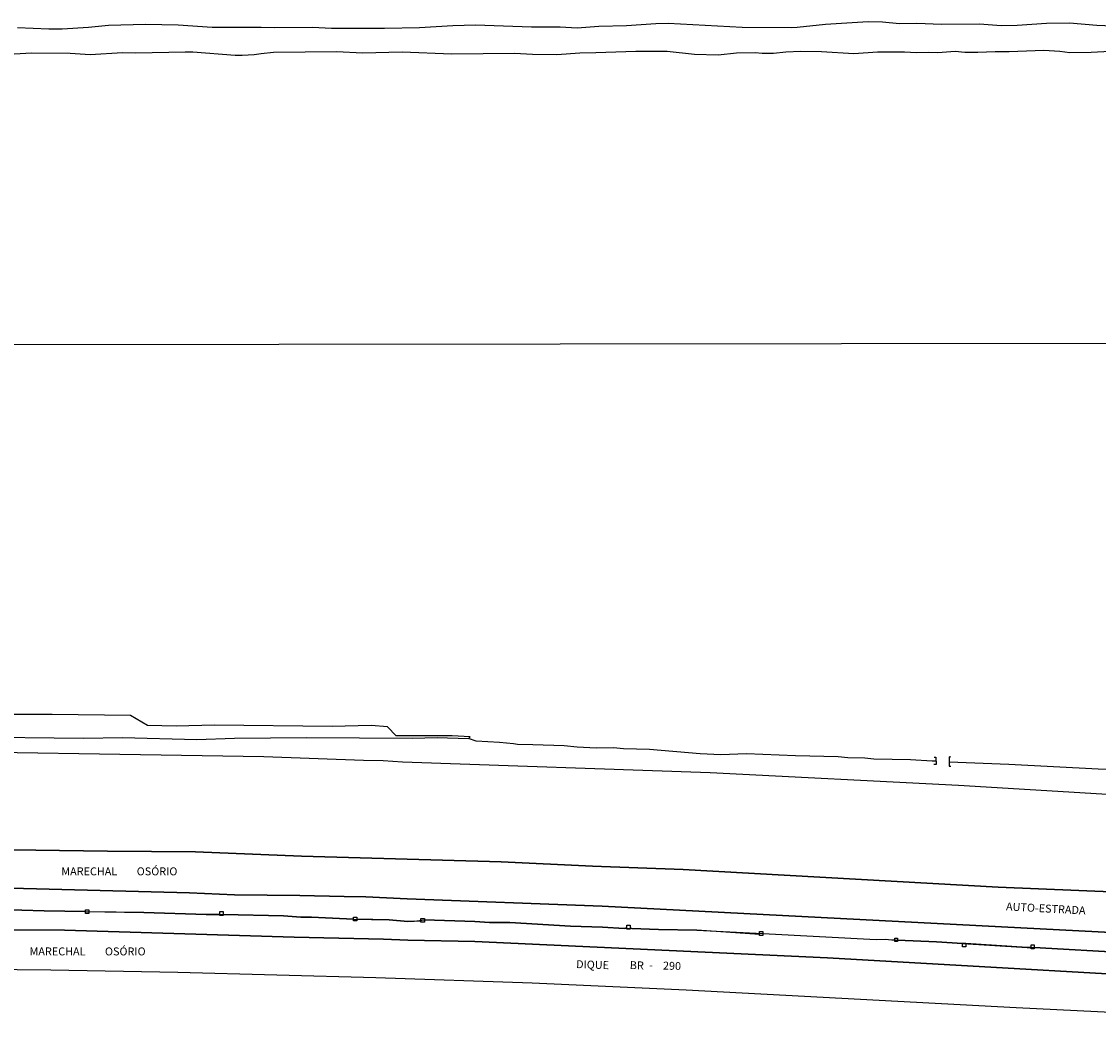
# Model space of a CAD drawing. Units: millimetres. Extents: x 185519 to 187936, y 1682600 to 1685374.
# Drawn here: x 187026 to 187364, y 1683499 to 1683812 of the extents above; entities that cross this region are included whole.
import ezdxf
from ezdxf.enums import TextEntityAlignment as Align

# ---------------------------------------------------------------- set-up
doc = ezdxf.new("R2010")
doc.units = ezdxf.units.MM
for name, color, linetype in [('V-BANHADO', 72, 'Continuous'), ('V-CANAL', 160, 'Continuous'), ('V-EDIFICACAO', 51, 'Continuous'), ('V-EIXO_DE_LOGRADOURO', 82, 'Continuous'), ('V-LOTE', 1, 'Continuous'), ('V-NOME_DOS_LOGRADOUROS', 7, 'Continuous'), ('V-PONTE_VIADUTO_PASSARELA', 2, 'Continuous'), ('V-QUADRA', 40, 'Continuous'), ('V-VALETA', 160, 'Continuous'), ('X-LIMITE_1000', 7, 'Continuous')]:
    doc.layers.add(name, color=color, linetype=linetype)

msp = doc.modelspace()

# ---------------------------------------------------------------- linework, layer by layer
at = {"layer": 'V-BANHADO'}
msp.add_lwpolyline([(187008.29, 1683587.23), (187045.12, 1683586.77), (187057.4, 1683587.06), (187080.85, 1683586.38), (187092.6, 1683586.76), (187115.32, 1683587.03), (187148.57, 1683586.8), (187156.36, 1683587.01), (187166.25, 1683586.65), (187166.25, 1683586.65), (187166.71, 1683587.23), (187161.13, 1683587.53), (187143.43, 1683587.54), (187140.79, 1683590.42), (187135.63, 1683590.8), (187123.37, 1683590.51), (187086.35, 1683590.85), (187074.33, 1683590.63), (187065.33, 1683590.77), (187059.95, 1683593.9), (187035.33, 1683594.26), (187012.26, 1683594.24)], dxfattribs=at)
at = {"layer": 'V-CANAL'}
for points in [[(187024.45, 1683810.37), (187034.21, 1683809.99), (187038.43, 1683809.99), (187046.76, 1683810.47), (187053.02, 1683811.11), (187064.66, 1683811.44), (187074.92, 1683811.19), (187085.57, 1683810.49), (187101.02, 1683810.52), (187105.19, 1683810.36), (187117.17, 1683810.49), (187123.11, 1683810.22), (187139.83, 1683810.18), (187150.83, 1683810.44), (187161.26, 1683811.06), (187168.44, 1683811.28), (187186.05, 1683810.6), (187195.01, 1683810.6), (187200.39, 1683810.28), (187207.22, 1683810.78), (187215.9, 1683810.97), (187225.15, 1683811.67), (187228.99, 1683811.76), (187252.26, 1683810.53), (187267.74, 1683810.43), (187269.55, 1683810.47), (187278.52, 1683811.47), (187291.93, 1683812.27), (187296.38, 1683812.19), (187301.79, 1683811.68), (187307.16, 1683811.79), (187314.95, 1683811.47), (187326.87, 1683811.54), (187333.7, 1683811.06), (187338.75, 1683811.12), (187348, 1683811.76), (187355.19, 1683811.86), (187363.77, 1683811.09), (187368.86, 1683810.9)], [(187371.97, 1683803.05), (187362.05, 1683802.57), (187355.28, 1683802.45), (187352.2, 1683802.89), (187347.11, 1683803.11), (187336.24, 1683802.76), (187331.83, 1683802.76), (187326.42, 1683802.48), (187322.32, 1683802.55), (187319.3, 1683802.83), (187313.83, 1683802.42), (187310.81, 1683802.51), (187307.06, 1683802.38), (187303.28, 1683802.62), (187294.79, 1683802.64), (187287.36, 1683802.13), (187277.25, 1683802.7), (187270.76, 1683802.8), (187265.96, 1683802.65), (187262.09, 1683802.26), (187258.52, 1683802.26), (187256.4, 1683802.43), (187250.48, 1683802.36), (187244.76, 1683801.68), (187237.32, 1683801.92), (187228.68, 1683802.8), (187218.82, 1683802.89), (187206.27, 1683802.38), (187201.25, 1683802.33), (187194, 1683801.84), (187186.31, 1683801.94), (187180.65, 1683802.19), (187161, 1683802.03), (187145.36, 1683802.67), (187132.87, 1683802.36), (187124.86, 1683802.7), (187104.87, 1683802.49), (187101.05, 1683802.13), (187098.79, 1683801.75), (187095.05, 1683801.59), (187092.88, 1683801.62), (187079.56, 1683802.61), (187077.09, 1683802.67), (187061.61, 1683802.32), (187057.44, 1683802.38), (187047.21, 1683801.81), (187041.01, 1683802.16), (187028.96, 1683802.32), (187023.37, 1683802.03)]]:
    msp.add_lwpolyline(points, dxfattribs=at)
at = {"layer": 'V-EDIFICACAO'}
for points in [[(187046.84, 1683532.84), (187046.84, 1683532.21), (187046.84, 1683531.62), (187045.84, 1683531.62), (187045.84, 1683532.32), (187045.84, 1683532.84)], [(187089.05, 1683532.29), (187089.05, 1683531.37), (187089.05, 1683531.04), (187088.03, 1683531.04), (187088.03, 1683531.41), (187088.03, 1683532.29)], [(187131.07, 1683530.49), (187131.07, 1683529.88), (187131.07, 1683529.29), (187130.1, 1683529.29), (187130.1, 1683529.88), (187130.1, 1683530.49)], [(187152.34, 1683530.07), (187152.34, 1683529.63), (187152.34, 1683528.94), (187151.27, 1683528.94), (187151.27, 1683529.11), (187151.27, 1683530.07)], [(187217.02, 1683527.93), (187217.02, 1683527.03), (187217.02, 1683526.71), (187216.01, 1683526.71), (187216.01, 1683527.11), (187216.01, 1683527.93)], [(187258.75, 1683525.97), (187258.75, 1683525.3), (187258.75, 1683524.7), (187257.71, 1683524.7), (187257.71, 1683525.05), (187257.71, 1683525.97)], [(187301.16, 1683523.87), (187301.16, 1683523.25), (187301.16, 1683522.88), (187300.3, 1683522.88), (187300.3, 1683523.48), (187300.3, 1683523.87)], [(187322.59, 1683522.35), (187322.59, 1683522.18), (187322.59, 1683521.11), (187321.56, 1683521.11), (187321.56, 1683522.24), (187321.56, 1683522.35)], [(187344.14, 1683521.79), (187344.14, 1683520.95), (187344.14, 1683520.49), (187343.1, 1683520.49), (187343.1, 1683521.07), (187343.1, 1683521.79)]]:
    msp.add_lwpolyline(points, close=True, dxfattribs=at)
at = {"layer": 'V-EIXO_DE_LOGRADOURO'}
msp.add_lwpolyline([(187004.62, 1683533.3), (187032.75, 1683532.47), (187045.84, 1683532.32), (187064.17, 1683531.94), (187083.7, 1683531.36), (187089.05, 1683531.37), (187108.04, 1683530.89), (187113.49, 1683530.46), (187116.9, 1683530.54), (187130.1, 1683529.88), (187141.24, 1683529.65), (187147.11, 1683529.17), (187149.18, 1683529.25), (187152.34, 1683529.63), (187168.24, 1683529.08), (187172.8, 1683528.78), (187179.21, 1683528.82), (187198.32, 1683527.61), (187208.35, 1683527.33), (187215.13, 1683526.96), (187217.02, 1683527.03), (187217.55, 1683526.89), (187226, 1683526.56), (187238.03, 1683526.35), (187258.75, 1683525.3), (187294.39, 1683523.44), (187297.22, 1683523.54), (187299.3, 1683523.33), (187301.16, 1683523.25), (187313.41, 1683522.76), (187321.56, 1683522.24), (187341.87, 1683520.95), (187344.14, 1683520.95), (187373.5, 1683519.23)], dxfattribs=at)
at = {"layer": 'V-LOTE'}
msp.add_lwpolyline([(186972.5, 1683583.1), (187101.89, 1683581.02), (187133.2, 1683579.9), (187139.36, 1683579.8), (187145.45, 1683579.41), (187242.24, 1683576.03), (187320.29, 1683572.04), (187452.01, 1683564.07)], dxfattribs=at)
at = {"layer": 'V-PONTE_VIADUTO_PASSARELA'}
for points in [[(187312.67, 1683580.84), (187313.21, 1683580.83), (187313.26, 1683578.52), (187312.56, 1683578.55)], [(187317.86, 1683580.87), (187317.4, 1683580.91), (187317.35, 1683578.01), (187317.91, 1683578.02)]]:
    msp.add_lwpolyline(points, dxfattribs=at)
at = {"layer": 'V-QUADRA'}
for points in [[(186607.63, 1683548.85), (186661.21, 1683549.4), (186673.65, 1683549.92), (186692.25, 1683550.39), (186745.99, 1683551.03), (186758.49, 1683551.47), (186815.02, 1683552.77), (186961, 1683552.78), (186969.81, 1683552.43), (187052.74, 1683551.27), (187080.33, 1683551.03), (187113.66, 1683549.64), (187176.54, 1683547.93), (187205.21, 1683546.58), (187233.74, 1683545.49), (187332.73, 1683539.97), (187370.86, 1683538.31)], [(187370.86, 1683538.31), (187332.73, 1683539.97), (187233.74, 1683545.49), (187205.21, 1683546.58), (187176.54, 1683547.93), (187113.66, 1683549.64), (187080.33, 1683551.03), (187052.74, 1683551.27), (186969.81, 1683552.43), (186961, 1683552.78), (186815.02, 1683552.77), (186758.49, 1683551.47), (186745.99, 1683551.03), (186692.25, 1683550.39), (186673.65, 1683549.92), (186661.21, 1683549.4), (186607.63, 1683548.85)], [(186613.84, 1683535.76), (186654.58, 1683537.55), (186705.73, 1683538.16), (186739.25, 1683539.01), (186779.43, 1683539.44), (186816.27, 1683540.44), (186890.14, 1683540.4), (186915.33, 1683540.18), (186944.04, 1683540.34), (186968.73, 1683539.93), (186969.42, 1683540.04), (187022.31, 1683539.59), (187078.47, 1683538.15), (187092.6, 1683537.54), (187113.21, 1683537.34), (187127.1, 1683536.95), (187133.91, 1683536.91), (187146.92, 1683536.27), (187208.22, 1683533.9), (187445.21, 1683521.71)], [(187445.21, 1683521.71), (187208.22, 1683533.9), (187146.92, 1683536.27), (187133.91, 1683536.91), (187127.1, 1683536.95), (187113.21, 1683537.34), (187092.6, 1683537.54), (187078.47, 1683538.15), (187022.31, 1683539.59), (186969.42, 1683540.04)], [(186641.23, 1683523.75), (186686.57, 1683525.13), (186815.09, 1683527.53), (186844.66, 1683527.27), (186889.76, 1683527.38), (186958.03, 1683527.29), (186969.22, 1683526.85), (187039.18, 1683526.37), (187111.44, 1683524.18), (187139.54, 1683523.6), (187147.12, 1683523.21), (187168.17, 1683522.78), (187279.11, 1683517.68), (187418.37, 1683509.77)], [(187418.37, 1683509.77), (187279.11, 1683517.68), (187168.17, 1683522.78), (187147.12, 1683523.21), (187139.54, 1683523.6), (187111.44, 1683524.18), (187039.18, 1683526.37), (186969.22, 1683526.85), (186958.03, 1683527.29), (186889.76, 1683527.38), (186844.66, 1683527.27), (186815.09, 1683527.53), (186686.57, 1683525.13), (186641.23, 1683523.75)], [(187400.31, 1683498.93), (187338.46, 1683502), (187234.65, 1683507.51), (187186.27, 1683509.69), (187137.09, 1683511.36), (187074.82, 1683513.11), (187034.88, 1683513.83), (186971.04, 1683514.48), (186969.45, 1683514.56), (186962.08, 1683514.94), (186931.09, 1683514.98), (186925.35, 1683515.16), (186881.9, 1683515.16), (186867.84, 1683515.33), (186813.07, 1683515.04), (186797.7, 1683515.11), (186792.16, 1683514.98), (186788.27, 1683514.61), (186757.73, 1683513.98), (186686.98, 1683513.02), (186668.06, 1683512.21), (186656.94, 1683512.08), (186643.62, 1683511.07)]]:
    msp.add_lwpolyline(points, dxfattribs=at)
at = {"layer": 'V-VALETA'}
for points in [[(187312.02, 1683579.6), (187305.24, 1683579.95), (187293.7, 1683580.17), (187290.82, 1683580.47), (187285.51, 1683580.66), (187282.41, 1683580.94), (187269.09, 1683581.26), (187253.59, 1683581.87), (187245.56, 1683581.54), (187239.12, 1683581.91), (187223.1, 1683583.23), (187214.97, 1683583.49), (187211.81, 1683583.79), (187206.34, 1683583.62), (187200.39, 1683583.94), (187196.33, 1683584.35), (187186.49, 1683584.73), (187181.67, 1683584.76), (187180.35, 1683585.06), (187175.98, 1683585.49), (187168.6, 1683585.83), (187166.25, 1683586.65)], [(187313.24, 1683579.54), (187312.02, 1683579.6)], [(187452, 1683570.81), (187424.73, 1683572.18), (187405.67, 1683573.87), (187401.27, 1683574.45), (187371.92, 1683576.95), (187364.26, 1683577), (187336.09, 1683578.52), (187317.37, 1683579.25)], [(187045.84, 1683532.32), (187032.75, 1683532.47), (187004.62, 1683533.3)], [(187088.03, 1683531.41), (187083.7, 1683531.36), (187064.17, 1683531.94), (187046.84, 1683532.21)], [(187130.1, 1683529.88), (187116.9, 1683530.54), (187113.49, 1683530.46), (187108.04, 1683530.89), (187089.05, 1683531.37)], [(187151.27, 1683529.11), (187149.18, 1683529.25), (187147.11, 1683529.17), (187141.24, 1683529.65), (187131.07, 1683529.88)], [(187216.01, 1683527.11), (187215.13, 1683526.96), (187208.35, 1683527.33), (187198.32, 1683527.61), (187179.21, 1683528.82), (187172.8, 1683528.78), (187168.24, 1683529.08), (187152.34, 1683529.63)], [(187257.71, 1683525.05), (187238.03, 1683526.35), (187226, 1683526.56), (187217.55, 1683526.89), (187217.02, 1683527.03)], [(187258.75, 1683525.3), (187294.39, 1683523.44), (187297.22, 1683523.54), (187299.3, 1683523.33), (187300.3, 1683523.48)], [(187321.56, 1683522.24), (187313.41, 1683522.76), (187301.16, 1683523.25)], [(187343.1, 1683521.07), (187341.87, 1683520.95), (187322.59, 1683522.18)], [(187385.81, 1683518.47), (187381.81, 1683518.9), (187373.5, 1683519.23), (187344.14, 1683520.95)]]:
    msp.add_lwpolyline(points, dxfattribs=at)
at = {"layer": 'X-LIMITE_1000'}
msp.add_line((187934.46, 1683711.63), (185521.35, 1683708.74), dxfattribs=at)

# ---------------------------------------------------------------- texts
at = {"layer": 'V-NOME_DOS_LOGRADOUROS'}
for p in [(187038.18, 1683542.87), (187028.19, 1683517.68)]:
    msp.add_text('MARECHAL        OSÓRIO ', height=2.5, dxfattribs=at).set_placement(p, align=Align.BOTTOM_LEFT)
for s, rotation, p in [('AUTO-ESTRADA', 357, (187335.15, 1683531.85)), ('DIQUE ', 358, (187200, 1683513.69)), ('BR', 358, (187216.87, 1683513.39)), ('290', 358, (187227.31, 1683513.24)), ('-', 358, (187222.98, 1683513.39))]:
    msp.add_text(s, height=2.5, rotation=rotation, dxfattribs=at).set_placement(p, align=Align.BOTTOM_LEFT)

doc.saveas('drawing.dxf')
